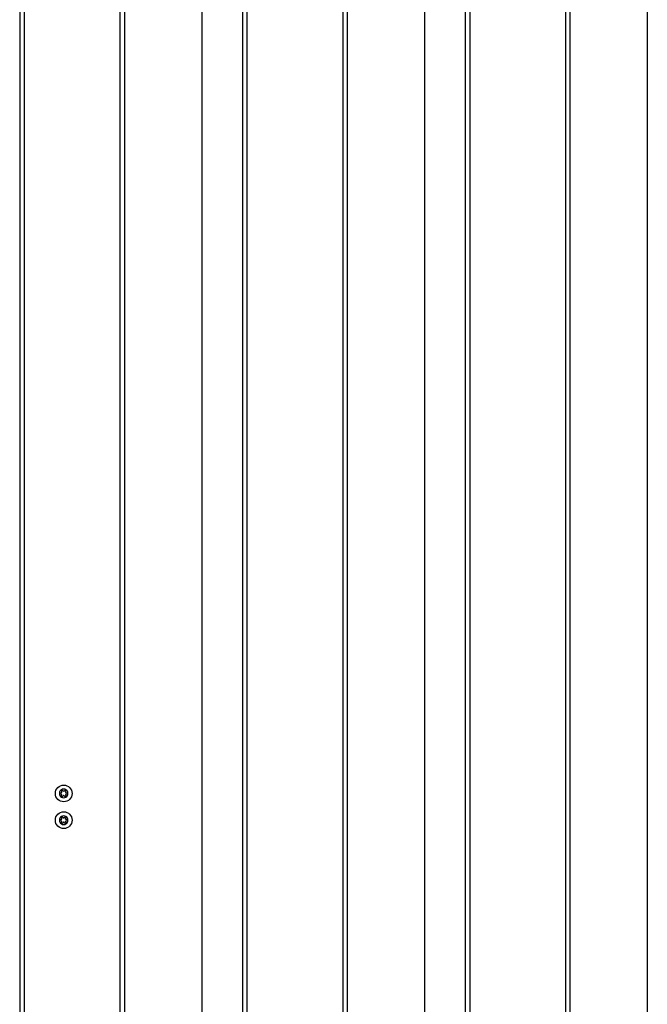
# Model space of a CAD drawing. Units: inches. Extents: x 808 to 2983, y -898 to 772.
# Drawn here: x 1850 to 2132, y -112 to 330 of the extents above; entities that cross this region are included whole.
import ezdxf

# ---------------------------------------------------------------- set-up
doc = ezdxf.new("R2010")
doc.units = ezdxf.units.IN
doc.layers.add('1', color=7, linetype='Continuous')

# ---------------------------------------------------------------- blocks, each defined once
blk = doc.blocks.new('E-250_NT_Hub-1000_SA', base_point=(2020.43, -74.97))
at = {"color": 4, "linetype": 'Continuous'}
for p, q in [((2050.28, 543.83), (2050.28, -728.17)), ((2097.28, 543.83), (2097.28, -728.17))]:
    blk.add_line(p, q, dxfattribs=at)
at = {"color": 124, "linetype": 'Continuous'}
for p, q in [((2052.28, 543.83), (2052.28, -728.17)), ((2095.28, 458.23), (2095.28, -728.17))]:
    blk.add_line(p, q, dxfattribs=at)
blk = doc.blocks.new('E-250_NT_Hub-750_SA', base_point=(1920.43, -74.97))
at = {"color": 4, "linetype": 'Continuous'}
for p, q in [((1950.27, 543.83), (1950.27, -480.17)), ((1997.27, 543.83), (1997.27, -480.17))]:
    blk.add_line(p, q, dxfattribs=at)
at = {"color": 124, "linetype": 'Continuous'}
for p, q in [((1952.27, 543.83), (1952.27, -480.17)), ((1995.27, 458.23), (1995.27, -480.17))]:
    blk.add_line(p, q, dxfattribs=at)
blk = doc.blocks.new('E-250_NT_Hub-500_SA', base_point=(1820.43, -74.97))
at = {"color": 4, "linetype": 'Continuous'}
for p, q in [((1850.27, 543.83), (1850.27, -228.17)), ((1897.27, 543.83), (1897.27, -228.17))]:
    blk.add_line(p, q, dxfattribs=at)
at = {"color": 124, "linetype": 'Continuous'}
for p, q in [((1852.27, 543.83), (1852.27, -228.17)), ((1895.27, 458.23), (1895.27, -228.17))]:
    blk.add_line(p, q, dxfattribs=at)
at = {"color": 7, "linetype": 'Continuous'}
for p, q in [((1868.13, -17.07), (1868.09, -17.16)), ((1868.09, -17.18), (1868.13, -17.27)), ((1868.14, -17.06), (1868.13, -17.07)), ((1868.13, -17.27), (1868.14, -17.28)), ((1868.16, -17.05), (1868.14, -17.06)), ((1868.14, -17.28), (1868.16, -17.29)), ((1868.18, -17.04), (1868.16, -17.05)), ((1868.16, -17.29), (1868.18, -17.3)), ((1868.18, -17.04), (1869.13, -16.75)), ((1869.13, -17.59), (1868.18, -17.3)), ((1869, -15.56), (1868.99, -15.57)), ((1868.99, -15.57), (1868.99, -15.6)), ((1868.99, -15.6), (1868.99, -15.61)), ((1868.99, -15.61), (1868.99, -15.63)), ((1869.22, -16.61), (1868.99, -15.63)), ((1869.01, -15.54), (1869, -15.56)), ((1869.02, -15.53), (1869.01, -15.54)), ((1869.03, -15.52), (1869.02, -15.53)), ((1869.05, -15.5), (1869.03, -15.52)), ((1869.08, -15.49), (1869.07, -15.49)), ((1869.1, -15.48), (1869.08, -15.49)), ((1869.21, -15.51), (1869.1, -15.48)), ((1869.13, -16.75), (1869.15, -16.75)), ((1869.15, -17.59), (1869.13, -17.59)), ((1869.15, -16.75), (1869.16, -16.74)), ((1869.16, -17.6), (1869.15, -17.59)), ((1869.16, -16.74), (1869.18, -16.73)), ((1869.16, -17.6), (1869.18, -17.61)), ((1869.18, -16.73), (1869.19, -16.72)), ((1869.19, -17.62), (1869.18, -17.61)), ((1869.19, -16.72), (1869.22, -16.66)), ((1869.22, -17.68), (1869.19, -17.62)), ((1869.21, -15.51), (1869.94, -16.19)), ((1869.22, -16.66), (1869.22, -16.61)), ((1869.94, -16.19), (1869.98, -16.22)), ((1870.02, -16.22), (1870, -16.22)), ((1870.07, -16.22), (1870.08, -16.21)), ((1870.1, -16.19), (1870.84, -15.51)), ((1871.05, -15.63), (1870.83, -16.61)), ((1870.83, -16.67), (1870.83, -16.64)), ((1870.83, -17.69), (1870.83, -17.66)), ((1870.97, -15.49), (1870.84, -15.51)), ((1870.85, -16.72), (1870.88, -16.74)), ((1870.88, -17.6), (1870.85, -17.62)), ((1870.88, -16.74), (1870.9, -16.75)), ((1870.9, -17.59), (1870.88, -17.6)), ((1870.9, -16.75), (1870.91, -16.75)), ((1870.91, -17.59), (1870.9, -17.59)), ((1870.91, -16.75), (1871.87, -17.04)), ((1871.87, -17.3), (1870.91, -17.59)), ((1870.98, -15.49), (1870.97, -15.49)), ((1871.01, -15.52), (1871, -15.5)), ((1871.03, -15.53), (1871.01, -15.52)), ((1871.04, -15.54), (1871.03, -15.53)), ((1871.05, -15.56), (1871.04, -15.54)), ((1871.05, -15.57), (1871.05, -15.56)), ((1871.06, -15.6), (1871.05, -15.57)), ((1871.05, -15.63), (1871.06, -15.61)), ((1871.06, -15.61), (1871.06, -15.6)), ((1871.88, -17.05), (1871.87, -17.04)), ((1871.87, -17.3), (1871.88, -17.29)), ((1871.9, -17.06), (1871.88, -17.05)), ((1871.88, -17.29), (1871.9, -17.28)), ((1871.91, -17.07), (1871.9, -17.06)), ((1871.9, -17.28), (1871.91, -17.27)), ((1871.95, -17.16), (1871.91, -17.07)), ((1871.91, -17.27), (1871.95, -17.18)), ((1868.99, -18.71), (1869.22, -17.73)), ((1868.99, -18.71), (1868.99, -18.73)), ((1868.99, -18.73), (1868.99, -18.74)), ((1868.99, -18.74), (1868.99, -18.77)), ((1868.99, -18.77), (1869, -18.78)), ((1869, -18.78), (1869.01, -18.8)), ((1869.01, -18.8), (1869.02, -18.81)), ((1869.02, -18.81), (1869.03, -18.82)), ((1869.03, -18.82), (1869.05, -18.84)), ((1869.07, -18.85), (1869.08, -18.85)), ((1869.08, -18.85), (1869.1, -18.86)), ((1869.1, -18.86), (1869.21, -18.83)), ((1869.94, -18.15), (1869.21, -18.83)), ((1869.22, -17.73), (1869.22, -17.68)), ((1869.98, -18.12), (1869.94, -18.15)), ((1870.02, -18.12), (1869.98, -18.12)), ((1870.02, -18.12), (1870.04, -18.12)), ((1870.04, -18.12), (1870.07, -18.13)), ((1870.84, -18.83), (1870.1, -18.15)), ((1870.83, -17.7), (1870.83, -17.69)), ((1870.83, -17.73), (1871.05, -18.71)), ((1870.84, -18.83), (1870.97, -18.85)), ((1870.97, -18.85), (1870.98, -18.85)), ((1871, -18.84), (1871.01, -18.82)), ((1871.01, -18.82), (1871.03, -18.81)), ((1871.03, -18.81), (1871.04, -18.8)), ((1871.04, -18.8), (1871.05, -18.78)), ((1871.06, -18.73), (1871.05, -18.71)), ((1871.05, -18.77), (1871.06, -18.74)), ((1871.05, -18.78), (1871.05, -18.77)), ((1871.06, -18.74), (1871.06, -18.73)), ((1868.13, -29.07), (1868.09, -29.16)), ((1868.09, -29.18), (1868.13, -29.27)), ((1868.14, -29.06), (1868.13, -29.07)), ((1868.13, -29.27), (1868.14, -29.28)), ((1868.16, -29.05), (1868.14, -29.06)), ((1868.14, -29.28), (1868.16, -29.29)), ((1868.18, -29.04), (1868.16, -29.05)), ((1868.16, -29.29), (1868.18, -29.3)), ((1868.18, -29.04), (1869.13, -28.75)), ((1869.13, -29.59), (1868.18, -29.3)), ((1869, -27.56), (1868.99, -27.57)), ((1868.99, -27.57), (1868.99, -27.6)), ((1868.99, -27.6), (1868.99, -27.61)), ((1868.99, -27.61), (1868.99, -27.63)), ((1869.22, -28.61), (1868.99, -27.63)), ((1868.99, -30.71), (1869.22, -29.73)), ((1868.99, -30.71), (1868.99, -30.73)), ((1868.99, -30.73), (1868.99, -30.74)), ((1868.99, -30.74), (1868.99, -30.77)), ((1868.99, -30.77), (1869, -30.78)), ((1869.01, -27.54), (1869, -27.56)), ((1869, -30.78), (1869.01, -30.8)), ((1869.02, -27.53), (1869.01, -27.54)), ((1869.01, -30.8), (1869.02, -30.81)), ((1869.03, -27.52), (1869.02, -27.53)), ((1869.02, -30.81), (1869.03, -30.82)), ((1869.05, -27.5), (1869.03, -27.52)), ((1869.03, -30.82), (1869.05, -30.84)), ((1869.08, -27.49), (1869.07, -27.49)), ((1869.07, -30.85), (1869.08, -30.85)), ((1869.1, -27.48), (1869.08, -27.49)), ((1869.08, -30.85), (1869.1, -30.86)), ((1869.21, -27.51), (1869.1, -27.48)), ((1869.1, -30.86), (1869.21, -30.83)), ((1869.13, -28.75), (1869.15, -28.75)), ((1869.15, -29.59), (1869.13, -29.59)), ((1869.15, -28.75), (1869.16, -28.74)), ((1869.16, -29.6), (1869.15, -29.59)), ((1869.16, -28.74), (1869.18, -28.73)), ((1869.16, -29.6), (1869.18, -29.61)), ((1869.18, -28.73), (1869.19, -28.72)), ((1869.19, -29.62), (1869.18, -29.61)), ((1869.19, -28.72), (1869.22, -28.66)), ((1869.22, -29.68), (1869.19, -29.62)), ((1869.21, -27.51), (1869.94, -28.19)), ((1869.94, -30.15), (1869.21, -30.83)), ((1869.22, -28.66), (1869.22, -28.61)), ((1869.22, -29.73), (1869.22, -29.68)), ((1869.94, -28.19), (1869.98, -28.22)), ((1869.98, -30.12), (1869.94, -30.15)), ((1870.02, -30.12), (1869.98, -30.12)), ((1870.02, -28.22), (1870, -28.22)), ((1870.02, -30.12), (1870.04, -30.12)), ((1870.04, -30.12), (1870.07, -30.13)), ((1870.07, -28.22), (1870.08, -28.21)), ((1870.1, -28.19), (1870.84, -27.51)), ((1870.84, -30.83), (1870.1, -30.15)), ((1871.05, -27.63), (1870.83, -28.61)), ((1870.83, -28.67), (1870.83, -28.64)), ((1870.83, -29.69), (1870.83, -29.66)), ((1870.83, -29.7), (1870.83, -29.69)), ((1870.83, -29.73), (1871.05, -30.71)), ((1870.97, -27.49), (1870.84, -27.51)), ((1870.84, -30.83), (1870.97, -30.85)), ((1870.85, -28.72), (1870.88, -28.74)), ((1870.88, -29.6), (1870.85, -29.62)), ((1870.88, -28.74), (1870.9, -28.75)), ((1870.9, -29.59), (1870.88, -29.6)), ((1870.9, -28.75), (1870.91, -28.75)), ((1870.91, -29.59), (1870.9, -29.59)), ((1870.91, -28.75), (1871.87, -29.04)), ((1871.87, -29.3), (1870.91, -29.59)), ((1870.98, -27.49), (1870.97, -27.49)), ((1870.97, -30.85), (1870.98, -30.85)), ((1871.01, -27.52), (1871, -27.5)), ((1871, -30.84), (1871.01, -30.82)), ((1871.03, -27.53), (1871.01, -27.52)), ((1871.01, -30.82), (1871.03, -30.81)), ((1871.04, -27.54), (1871.03, -27.53)), ((1871.03, -30.81), (1871.04, -30.8)), ((1871.05, -27.56), (1871.04, -27.54)), ((1871.04, -30.8), (1871.05, -30.78)), ((1871.05, -27.57), (1871.05, -27.56)), ((1871.06, -27.6), (1871.05, -27.57)), ((1871.05, -27.63), (1871.06, -27.61)), ((1871.06, -30.73), (1871.05, -30.71)), ((1871.05, -30.77), (1871.06, -30.74)), ((1871.05, -30.78), (1871.05, -30.77)), ((1871.06, -27.61), (1871.06, -27.6)), ((1871.06, -30.74), (1871.06, -30.73)), ((1871.88, -29.05), (1871.87, -29.04)), ((1871.87, -29.3), (1871.88, -29.29)), ((1871.9, -29.06), (1871.88, -29.05)), ((1871.88, -29.29), (1871.9, -29.28)), ((1871.91, -29.07), (1871.9, -29.06)), ((1871.9, -29.28), (1871.91, -29.27)), ((1871.95, -29.16), (1871.91, -29.07)), ((1871.91, -29.27), (1871.95, -29.18))]:
    blk.add_line(p, q, dxfattribs=at)
for centre in [(1870.02, -17.17), (1870.02, -29.17)]:
    blk.add_circle(centre, 3.75, dxfattribs=at)
for centre, start, end in [((1870.02, -17.17), 120.3308, 179.6692), ((1870.02, -17.17), 179.6692, 180.3308), ((1870.02, -17.17), 180.3308, 239.6692), ((1870.02, -17.17), 119.6692, 120.3308), ((1870.02, -17.17), 60.3308, 119.6692), ((1870.02, -17.17), 59.6692, 60.3308), ((1870.02, -17.17), 0.3308, 59.6692), ((1870.02, -17.17), 300.3308, 359.6692), ((1870.02, -17.17), 359.6692, 0.3308), ((1870.02, -17.17), 239.6692, 240.3308), ((1870.02, -17.17), 240.3308, 299.6692), ((1870.02, -17.17), 299.6692, 300.3308), ((1870.02, -29.17), 120.3308, 179.6692), ((1870.02, -29.17), 179.6692, 180.3308), ((1870.02, -29.17), 180.3308, 239.6692), ((1870.02, -29.17), 119.6692, 120.3308), ((1870.02, -29.17), 239.6692, 240.3308), ((1870.02, -29.17), 60.3308, 119.6692), ((1870.02, -29.17), 240.3308, 299.6692), ((1870.02, -29.17), 59.6692, 60.3308), ((1870.02, -29.17), 299.6692, 300.3308), ((1870.02, -29.17), 0.3308, 59.6692), ((1870.02, -29.17), 300.3308, 359.6692), ((1870.02, -29.17), 359.6692, 0.3308)]:
    blk.add_arc(centre, 1.93, start, end, dxfattribs=at)
at = {"layer": '1', "color": 7, "linetype": 'Continuous'}
for p, q in [((1870, -16.22), (1869.98, -16.22)), ((1870.07, -16.22), (1870.02, -16.22)), ((1870.08, -16.21), (1870.1, -16.19)), ((1870.83, -16.64), (1870.83, -16.61)), ((1870.83, -16.67), (1870.85, -16.72)), ((1870.83, -17.66), (1870.85, -17.62)), ((1870.07, -18.13), (1870.1, -18.15)), ((1870.83, -17.7), (1870.83, -17.73)), ((1870, -28.22), (1869.98, -28.22)), ((1870.07, -28.22), (1870.02, -28.22)), ((1870.07, -30.13), (1870.1, -30.15)), ((1870.08, -28.21), (1870.1, -28.19)), ((1870.83, -28.64), (1870.83, -28.61)), ((1870.83, -28.67), (1870.85, -28.72)), ((1870.83, -29.66), (1870.85, -29.62)), ((1870.83, -29.7), (1870.83, -29.73))]:
    blk.add_line(p, q, dxfattribs=at)

msp = doc.modelspace()

# ---------------------------------------------------------------- linework, layer by layer
at = {"layer": '1', "color": 7, "linetype": 'Continuous'}
for p, q in [((1931.98, 662.15), (1931.98, -819.85)), ((2031.98, 662.15), (2031.98, -819.85)), ((2131.98, 662.15), (2131.98, -819.85))]:
    msp.add_line(p, q, dxfattribs=at)

# ---------------------------------------------------------------- block references
at = {"layer": '1'}
for name, p in [('E-250_NT_Hub-500_SA', (1820.43, -74.97)), ('E-250_NT_Hub-750_SA', (1920.43, -74.97)), ('E-250_NT_Hub-1000_SA', (2020.43, -74.97))]:
    msp.add_blockref(name, p, dxfattribs=at)

doc.saveas('drawing.dxf')
